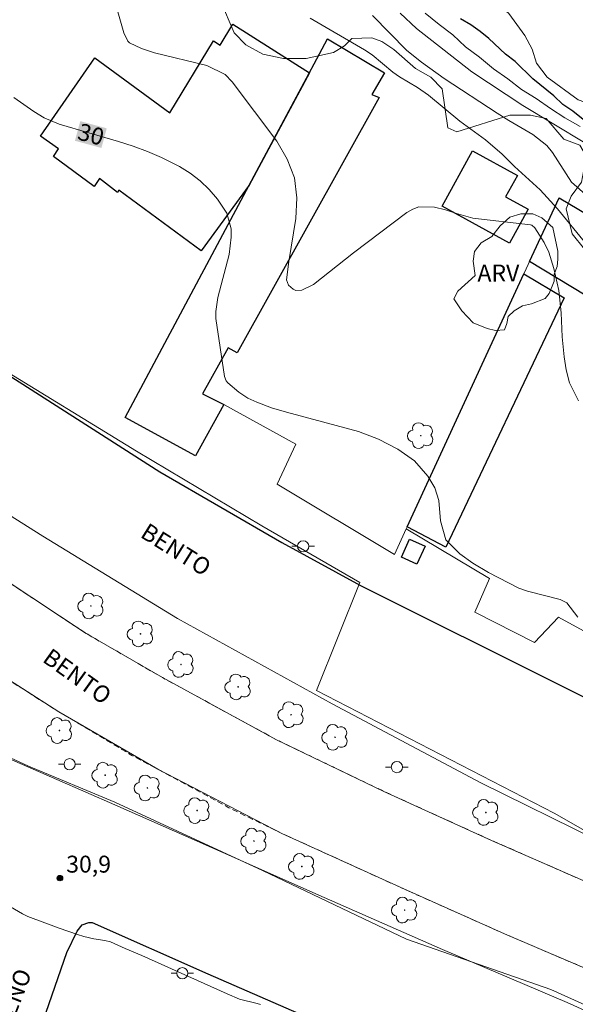
# Model space of a CAD drawing. Units: metres. Extents: x 285520 to 286036, y 1672129 to 1672694.
# Drawn here: x 285649 to 285698, y 1672407 to 1672494 of the extents above; entities that cross this region are included whole.
import ezdxf
from ezdxf.enums import TextEntityAlignment as Align

# ---------------------------------------------------------------- set-up
doc = ezdxf.new("R2010")
doc.units = ezdxf.units.M
doc.header["$MEASUREMENT"] = 0
doc.linetypes.add('HIDDENX2', pattern=[0.75, 0.5, -0.25])
for name, color, linetype, lineweight, true_color in [('Arvores_Isoladas', 7, 'Continuous', 18, 0x00ff33), ('Curvas_Intermediarias', 7, 'Continuous', 9, 0x783c14), ('Curvas_Mestras', 7, 'Continuous', 20, 0x783c14), ('Pto_Cotado', 7, 'Continuous', 9, 0x783c14), ('Topon_Curvas_Mestras', 7, 'Continuous', 9, 0x783c14), ('Topon_Pto_Cotado', 7, 'Continuous', 9, 0x783c14), ('Topon_Vegetacao', 7, 'Continuous', 9, 0x00ff33), ('Vegetacao', 7, 'Orla8', 9, 0x00ff33)]:
    doc.layers.add(name, color=color, linetype=linetype, lineweight=lineweight, true_color=true_color)
for name, color, linetype, lineweight in [('Corredores_Onibus', 8, 'HIDDENX2', 9), ('Edificacoes', 7, 'Continuous', 30), ('Muro_Grade', 8, 'Continuous', 20), ('Pavimentacao_Asfaltica_Mfio', 10, 'Continuous', 30), ('Poste', 7, 'Continuous', 9), ('Rio_Perene', 5, 'Continuous', 25), ('Separ_Fisico_Canteiro_Mureta', 10, 'Continuous', 15), ('Topon_Curvas_Mestras_Masc', 255, 'Continuous', 9), ('Topon_de_Vias', 7, 'Continuous', 9)]:
    doc.layers.add(name, color=color, linetype=linetype, lineweight=lineweight)
doc.styles.add('Arial', font='arial.ttf', dxfattribs={"height": 1.5})
doc.styles.get("Standard").update_dxf_attribs({"font": 'arial.ttf'})
doc.linetypes.add('Orla8', pattern='A,6,-0.5,["V",Standard,S=1,R=0,X=-0.5,Y=-1],-0.5,6,-0.5,["V",Standard,S=1,R=0,X=-0.5,Y=-1],-0.5', length=14)

# ---------------------------------------------------------------- blocks, each defined once
blk = doc.blocks.new('Cotas')
at = {"layer": 'Pto_Cotado'}
blk.add_hatch(color=256, dxfattribs=at).paths.add_polyline_path([(0, 0.24, 1), (0, -0.24, 1)])
at = {"layer": 'Pto_Cotado', "lineweight": -3}
blk.add_lwpolyline([(0, -0.24, -1), (0, 0.24, -1)], format="xyb", close=True, dxfattribs=at)
blk = doc.blocks.new('Arvore')
at = {"layer": 'Arvores_Isoladas'}
blk.add_lwpolyline([(-0.718, 0.493, 0.872324), (-0.722, -0.551, 0.862983), (0.284, -0.827, 0.900105), (0.89, 0.029, 0.863155), (0.262, 0.861, 0.882486)], format="xyb", close=True, dxfattribs=at)
blk.add_circle((0, 0), 0.0286, dxfattribs=at)
blk = doc.blocks.new('Poste')
at = {"layer": 'Poste'}
for points in [[(-0.5, 0), (-1, 0)], [(0.5, 0), (1, 0)]]:
    blk.add_lwpolyline(points, dxfattribs=at)
blk.add_lwpolyline([(0, 0.5, 1), (0, -0.5, 1)], format="xyb", close=True, dxfattribs=at)

msp = doc.modelspace()

# ---------------------------------------------------------------- linework, layer by layer
at = {"layer": 'Corredores_Onibus', "flags": 128}
for points in [[(286019.184, 1672290.274), (286011.582, 1672292.938), (286007.734, 1672294.105), (285991.764, 1672299.717), (285975.951, 1672305.345), (285956.276, 1672312.489), (285940.934, 1672318.126), (285925.742, 1672323.853), (285911.825, 1672329.069), (285891.256, 1672336.991), (285875.679, 1672343.052), (285863.985, 1672347.721), (285865.201, 1672350.779), (285863.665, 1672351.39), (285863.706, 1672351.495), (285849.22, 1672357.425), (285849.124, 1672357.199), (285847.229, 1672357.985), (285847.327, 1672358.232), (285844.271, 1672359.449), (285844.128, 1672359.09), (285843.048, 1672359.52), (285841.876, 1672356.575), (285831.906, 1672360.688), (285815.711, 1672367.485), (285798.338, 1672374.643), (285784.433, 1672380.609), (285776.475, 1672384.177), (285743.357, 1672398.522), (285734.78, 1672402.322), (285723.938, 1672407.006), (285712.811, 1672411.873), (285702.71, 1672416.199), (285690.587, 1672421.521), (285681.039, 1672425.872), (285671.515, 1672430.453), (285661.402, 1672435.964), (285654.623, 1672439.89), (285647.425, 1672444.637), (285641.679, 1672448.448), (285635.962, 1672452.394), (285630.277, 1672456.867), (285623.552, 1672462.148), (285615.582, 1672468.516), (285611.555, 1672471.448), (285608.923, 1672473.406), (285596.575, 1672482.058), (285589.652, 1672486.546), (285581.727, 1672491.37), (285570.476, 1672497.762), (285564.928, 1672500.33), (285553.602, 1672505.315), (285554.771, 1672508.2), (285536.79, 1672515.484)], [(286019.193, 1672282.752), (286018.978, 1672282.826), (285997.027, 1672290.468), (285971.881, 1672299.486), (285950.692, 1672307.149), (285932.722, 1672313.74), (285916.343, 1672319.827), (285901.517, 1672325.494), (285888.015, 1672330.67), (285877.756, 1672334.703), (285864.735, 1672339.863), (285847.614, 1672346.681), (285835.253, 1672351.645), (285825.518, 1672355.663), (285824.411, 1672352.969), (285802.389, 1672362.023), (285803.605, 1672364.981), (285793.175, 1672369.385), (285783.08, 1672373.642), (285773.537, 1672377.666), (285763.175, 1672382.219), (285749.749, 1672388.084), (285741.288, 1672391.764), (285731.754, 1672395.902), (285723.432, 1672399.566), (285714.351, 1672403.408), (285702.885, 1672408.462), (285691.754, 1672413.22), (285682.809, 1672417.204), (285671.975, 1672422.143), (285667.279, 1672424.422), (285660.988, 1672427.829), (285658.679, 1672429.06), (285652.21, 1672432.921), (285644.557, 1672437.799), (285636.69, 1672443.072), (285631.155, 1672446.919), (285626.204, 1672450.796), (285619.818, 1672455.857), (285613.637, 1672460.827), (285608.429, 1672464.94), (285602.977, 1672468.961), (285596.568, 1672473.559), (285591.003, 1672477.299), (285586.584, 1672480.068), (285576.913, 1672485.991), (285561.748, 1672494.106), (285557.192, 1672496.505), (285547.677, 1672500.767), (285546.56, 1672498.018), (285536.808, 1672501.98)]]:
    msp.add_lwpolyline(points, dxfattribs=at)
at = {"layer": 'Curvas_Intermediarias', "flags": 128}
for points, elevation in [([(285536.761, 1672537.758), (285544.78, 1672530.919), (285552.745, 1672524.395), (285557.89, 1672521.034), (285579.594, 1672506.78), (285600.333, 1672493.709), (285607.921, 1672488.721), (285629.281, 1672474.684), (285646.317, 1672463.888), (285659.085, 1672456.071), (285670.197, 1672449.432), (285678.903, 1672444.404), (285675.067, 1672434.815), (285696.164, 1672423.946), (285707.352, 1672417.553), (285709.589, 1672414.357), (285710.548, 1672412.759), (285707.991, 1672406.685)], 31), ([(285657.388, 1672495.28), (285657.972, 1672493.206), (285658.334, 1672492.457), (285658.469, 1672492.31), (285659.547, 1672491.823), (285660.688, 1672491.435), (285665.345, 1672490.3), (285666.953, 1672489.505), (285667.575, 1672488.866), (285671.557, 1672483.591), (285672.473, 1672481.994), (285673.106, 1672480.327), (285673.313, 1672478.556), (285673.236, 1672476.716), (285672.594, 1672472.917), (285672.396, 1672471.291), (285672.578, 1672470.802), (285672.992, 1672470.439), (285673.235, 1672470.344), (285673.768, 1672470.357), (285674.793, 1672470.879), (285678.347, 1672473.684), (285683.087, 1672477.267), (285683.604, 1672477.559), (285684.143, 1672477.755), (285685.533, 1672477.724), (285686.515, 1672477.482), (285687.472, 1672477.156), (285688.925, 1672476.751), (285694.063, 1672476.151), (285694.16, 1672476.129), (285694.446, 1672475.892), (285695.259, 1672474.603), (285695.665, 1672473.723), (285696.121, 1672472.28), (285696.571, 1672470.339), (285696.764, 1672468.356), (285696.872, 1672466.215), (285697.045, 1672464.444), (285697.211, 1672463.278), (285697.522, 1672462.133), (285698.316, 1672460.548)], 29), ([(285682.492, 1672494.938), (285683.932, 1672493.582), (285688.852, 1672489.749), (285693.375, 1672486.742), (285698.865, 1672483.445)], 26), ([(285674.493, 1672494.5), (285679.322, 1672491.699), (285680.012, 1672491.248), (285681.836, 1672489.72), (285682.434, 1672489.307), (285684.015, 1672488.345), (285685.012, 1672487.662), (285687.782, 1672485.351), (285690.044, 1672483.693), (285691.546, 1672482.425), (285692.641, 1672481.334), (285694.916, 1672479.261), (285696.441, 1672477.595), (285701.487, 1672471.425)], 28), ([(285680.018, 1672494.735), (285683.07, 1672491.64), (285684.372, 1672490.601), (285686.403, 1672489.164), (285691.098, 1672486.061), (285692.116, 1672485.411), (285694.264, 1672484.166), (285695.51, 1672483.211), (285695.989, 1672482.593), (285697.692, 1672479.935), (285702.261, 1672475.93)], 27), ([(285705.754, 1672403.808), (285695.845, 1672408.283), (285683.058, 1672412.759), (285670.272, 1672418.832), (285657.167, 1672424.905), (285649.495, 1672428.102), (285644.733, 1672430.288), (285642.096, 1672431.407), (285638.66, 1672432.846), (285637.88, 1672431.579)], 31), ([(285642.779, 1672418.594), (285648.988, 1672415.011), (285649.451, 1672414.775), (285652.216, 1672413.728), (285653.847, 1672413.162), (285654.426, 1672412.999), (285655.305, 1672412.788), (285656.286, 1672412.63), (285656.777, 1672412.51), (285658.091, 1672411.935), (285659.577, 1672411.285), (285667.146, 1672407.889), (285668.236, 1672407.414), (285669.81, 1672407.049), (285670.096, 1672406.954)], 31)]:
    msp.add_lwpolyline(points, dxfattribs=dict(at, elevation=elevation))
at = {"layer": 'Curvas_Mestras', "flags": 128}
for points, elevation in [([(285698.461, 1672484.894), (285697.103, 1672485.651), (285695.818, 1672486.492), (285694.548, 1672487.368), (285693.238, 1672488.185), (285692.047, 1672489.11), (285690.757, 1672490.005), (285689.531, 1672491.033), (285688.276, 1672491.948), (285687.168, 1672493.026), (285685.937, 1672493.95), (285684.716, 1672494.954)], 25), ([(285648.218, 1672487.45), (285649.974, 1672486.217), (285650.896, 1672485.653), (285652.218, 1672485.083), (285657.504, 1672483.56), (285658.794, 1672483.148), (285660.063, 1672482.683), (285661.299, 1672482.137), (285662.892, 1672481.337), (285663.852, 1672480.74), (285664.747, 1672480.069), (285665.547, 1672479.286), (285666.284, 1672478.428), (285667.105, 1672477.19), (285667.487, 1672475.804), (285667.495, 1672475.061), (285667.328, 1672473.527), (285666.309, 1672469.719), (285666.118, 1672468.48), (285666.128, 1672467.857), (285666.904, 1672462.7), (285667.034, 1672462.319), (285667.185, 1672462.133), (285668.157, 1672461.298), (285668.962, 1672460.788), (285669.781, 1672460.416), (285671.073, 1672459.924), (285672.398, 1672459.528), (285678.795, 1672457.821), (285680.552, 1672457.135), (285682.279, 1672456.259), (285683.759, 1672455.225), (285684.94, 1672453.861), (285685.575, 1672452.819), (285685.929, 1672451.696), (285686.067, 1672449.88), (285686.55, 1672448.207), (285687.783, 1672446.966), (285688.925, 1672446.136), (285690.318, 1672445.288), (285693.028, 1672443.917), (285693.782, 1672443.648), (285696.673, 1672442.914), (285697.278, 1672442.619), (285698.261, 1672441.327)], 30)]:
    msp.add_lwpolyline(points, dxfattribs=dict(at, elevation=elevation))
at = {"layer": 'Edificacoes', "flags": 128}
for points in [[(285674.429, 1672489.662), (285669.101, 1672479.692), (285664.832, 1672473.863), (285657.534, 1672479.253), (285657.409, 1672479.044), (285655.803, 1672480.269), (285655.32, 1672479.557), (285651.717, 1672482.221), (285652.156, 1672482.91), (285650.56, 1672484.035), (285655.392, 1672490.992), (285662.049, 1672486.11), (285665.913, 1672492.491), (285666.527, 1672492.115), (285667.653, 1672493.986)], [(285681.107, 1672489.667), (285679.963, 1672487.72), (285680.623, 1672487.454), (285668.014, 1672464.803), (285667.212, 1672465.246), (285664.951, 1672461.162), (285666.847, 1672460.21), (285664.318, 1672455.642), (285658.079, 1672459.072), (285669.101, 1672479.692), (285674.852, 1672490.453), (285676.041, 1672492.678)], [(285693.829, 1672477.545), (285692.19, 1672474.543), (285686.208, 1672477.809), (285688.893, 1672482.727), (285692.883, 1672480.548), (285691.837, 1672478.633)], [(285713.086, 1672468.769), (285711.916, 1672466.536), (285709.729, 1672467.816), (285707.792, 1672464.536), (285693.971, 1672472.897), (285696.586, 1672478.566)], [(285697.04, 1672469.669), (285686.539, 1672447.551), (285683.105, 1672449.344), (285693.471, 1672471.813)], [(285684.704, 1672447.645), (285683.972, 1672446.032), (285682.597, 1672446.655), (285683.328, 1672448.268)]]:
    msp.add_lwpolyline(points, close=True, dxfattribs=at)
at = {"layer": 'Muro_Grade', "flags": 128}
for points in [[(285658.079, 1672459.072), (285669.101, 1672479.692), (285674.852, 1672490.453), (285676.041, 1672492.678)], [(285683.033, 1672449.186), (285683.105, 1672449.344), (285693.471, 1672471.813), (285696.586, 1672478.566), (285713.086, 1672468.769), (285711.692, 1672466.11), (285711.861, 1672463.788), (285710.758, 1672460.23), (285708.924, 1672457.542), (285702.449, 1672446.137), (285709.692, 1672442.236), (285709.728, 1672442.216)], [(285666.847, 1672460.21), (285673.231, 1672456.683), (285671.574, 1672453.131), (285681.979, 1672446.903)], [(285681.979, 1672446.903), (285683.033, 1672449.186)], [(285683.033, 1672449.186), (285690.406, 1672444.761), (285689.106, 1672441.774), (285694.396, 1672439.088), (285696.521, 1672441.336), (285706.576, 1672435.869)]]:
    msp.add_lwpolyline(points, dxfattribs=at)
at = {"layer": 'Pavimentacao_Asfaltica_Mfio', "flags": 128}
for points in [[(285585.714, 1672563.283), (285591.904, 1672546.365), (285595.822, 1672536.302), (285600.783, 1672523.252), (285603.316, 1672515.46), (285603.73, 1672513.108), (285603.877, 1672510.736), (285603.704, 1672507.722), (285603.151, 1672503.991), (285602.375, 1672501.094), (285601.316, 1672498.703), (285599.123, 1672494.708), (285599.018, 1672494.418), (285598.996, 1672494.002), (285602.804, 1672491.471), (285625.241, 1672477.125), (285648.68, 1672462.229), (285661.147, 1672454.236), (285671.973, 1672447.948), (285678.98, 1672444.134), (285715.121, 1672426.103), (285743.533, 1672413.55), (285769.464, 1672402.124)], [(285649.233, 1672400.984), (285652.903, 1672411.572), (285653.815, 1672413.463), (285654.283, 1672414.03), (285654.861, 1672414.24), (285655.144, 1672414.232), (285665.423, 1672409.664), (285681.108, 1672402.837)]]:
    msp.add_lwpolyline(points, dxfattribs=at)
at = {"layer": 'Rio_Perene', "flags": 128}
msp.add_lwpolyline([(285699.462, 1672484.925), (285697.817, 1672486.241), (285696.927, 1672486.84), (285696.122, 1672487.62), (285694.245, 1672489.108), (285692.699, 1672490.649), (285691.829, 1672491.312), (285690.363, 1672492.695), (285689.585, 1672493.335), (285688.742, 1672493.927), (285687.839, 1672494.461)], dxfattribs=at)
at = {"layer": 'Separ_Fisico_Canteiro_Mureta', "flags": 128}
for points in [[(285636.453, 1672457.552), (285650.768, 1672448.525), (285662.73, 1672441.227), (285676.467, 1672433.633), (285689.638, 1672426.64), (285699.967, 1672421.539), (285718.725, 1672412.975), (285731.313, 1672407.43), (285743.505, 1672399.058)], [(285734.78, 1672402.322), (285723.938, 1672407.006), (285712.811, 1672411.873), (285702.71, 1672416.199), (285690.587, 1672421.521), (285681.039, 1672425.871), (285671.515, 1672430.453), (285661.401, 1672435.964), (285654.623, 1672439.89), (285647.425, 1672444.637)], [(285644.557, 1672437.799), (285652.21, 1672432.921), (285660.988, 1672427.829), (285671.975, 1672422.143), (285682.809, 1672417.204), (285691.754, 1672413.22), (285702.885, 1672408.462), (285714.351, 1672403.408)], [(285707.932, 1672402.342), (285697.297, 1672407.139), (285686.249, 1672411.83), (285675.016, 1672416.774), (285667.764, 1672420.01), (285657.164, 1672424.669), (285649.445, 1672428.034), (285640.592, 1672431.883)]]:
    msp.add_lwpolyline(points, dxfattribs=at)
at = {"layer": 'Topon_Curvas_Mestras_Masc'}
msp.add_solid([(285653.629, 1672483.621, 30), (285655.979, 1672482.984, 30), (285654.101, 1672485.364, 30), (285656.452, 1672484.727, 30)], dxfattribs=at)
at = {"layer": 'Vegetacao', "flags": 128}
for points in [[(285802.35, 1672439.248), (285803.1, 1672439.576), (285803.517, 1672439.493), (285803.879, 1672439.201), (285804.102, 1672438.783), (285804.228, 1672438.046), (285805.091, 1672436.306), (285805.453, 1672435.318), (285805.481, 1672434.414), (285805.301, 1672433.662), (285804.271, 1672433.481), (285803.074, 1672433.481), (285802.309, 1672433.021), (285801.766, 1672431.977), (285800.876, 1672431.768), (285799.568, 1672431.865), (285796.575, 1672433.283), (285793.638, 1672433.895), (285792.455, 1672435.133), (285789.977, 1672436.76), (285786.33, 1672438.165), (285784.465, 1672439.472), (285782.377, 1672440.418), (285779.956, 1672440.375), (285779.344, 1672439.582), (285778.703, 1672439.22), (285777.451, 1672439.219), (285775.948, 1672439.511), (285774.11, 1672440.54), (285772.12, 1672441.444), (285770.171, 1672442.097), (285768.807, 1672442.333), (285766.511, 1672443.084), (285761.64, 1672443.208), (285759.9, 1672443.68), (285758.174, 1672444.946), (285756.531, 1672446.546), (285756.002, 1672448.132), (285755.932, 1672448.717), (285754.414, 1672450.219), (285753.51, 1672450.901), (285751.909, 1672451.666), (285750.406, 1672452.069), (285749.069, 1672452.583), (285747.482, 1672453.919), (285745.534, 1672455.087), (285744.197, 1672456.214), (285743.418, 1672456.77), (285742.054, 1672457.299), (285738.672, 1672457.353), (285736.89, 1672457.798), (285732.088, 1672460.955), (285729.485, 1672462.095), (285728.037, 1672462.471), (285724.419, 1672462.358), (285723.514, 1672463.722), (285722.609, 1672464.793), (285721.509, 1672465.683), (285720.215, 1672466.42), (285718.642, 1672467.171), (285715.984, 1672467.254), (285714.508, 1672467.754), (285712.991, 1672469.048), (285711.668, 1672470.926), (285709.33, 1672471.649), (285707.242, 1672472.483), (285703.08, 1672473.671), (285700.628, 1672473.704), (285698.833, 1672474.01), (285697.747, 1672475.36), (285697.217, 1672477.572), (285697.662, 1672478.713), (285698.58, 1672479.952), (285698.761, 1672480.899), (285698.941, 1672481.581), (285698.941, 1672482.374), (285698.426, 1672483.237), (285697.02, 1672483.779), (285695.447, 1672485.588), (285694.041, 1672485.907), (285692.218, 1672485.893), (285687.501, 1672484.402), (285686.721, 1672484.777), (285686.219, 1672488.229), (285685.216, 1672489.272), (285683.838, 1672490.051), (285681.931, 1672491.734), (285680.859, 1672492.444), (285679.982, 1672492.749), (285678.187, 1672492.707), (285677.561, 1672492.053), (285676.559, 1672491.468), (285674.138, 1672490.938), (285672.148, 1672490.937), (285670.311, 1672491.326), (285668.779, 1672492.133), (285667.749, 1672493.204), (285666.537, 1672496.043), (285665.437, 1672497.615), (285664.644, 1672498.533), (285664.421, 1672499.34), (285664.421, 1672500.287), (285664.531, 1672501.317), (285665.004, 1672502.291), (285665.825, 1672503.446), (285666.562, 1672504.908), (285667.522, 1672506.258), (285669.678, 1672508.333), (285670.819, 1672510.059), (285672.558, 1672510.853), (285673.699, 1672510.63), (285675.343, 1672507.667), (285675.886, 1672505.454), (285676.207, 1672504.285), (285676.541, 1672503.381), (285677.084, 1672502.518), (285679.019, 1672501.364), (285679.298, 1672500.751), (285679.284, 1672500.181), (285678.867, 1672499.666), (285676.515, 1672499.15), (285675.582, 1672498.913), (285674.998, 1672498.662), (285674.302, 1672497.952), (285674.504, 1672497.474), (285675.523, 1672497.296), (285676.764, 1672497.426), (285679.297, 1672498.081), (285681.677, 1672497.942), (285682.345, 1672497.108), (285683.097, 1672496.593), (285684.027, 1672496.426), (285684.945, 1672496.942), (285686.072, 1672498.306), (285687.255, 1672498.779), (285689.189, 1672497.973), (285690.568, 1672496.317), (285692.127, 1672494.926), (285693.561, 1672492.978), (285694.202, 1672491.754), (285694.578, 1672490.515), (285695.525, 1672489.277), (285698.284, 1672487.243), (285699.471, 1672486.839), (285701.308, 1672486.77), (285702.143, 1672486.603), (285703.897, 1672484.976), (285704.816, 1672484.684), (285707.237, 1672486.048), (285707.668, 1672486.494), (285707.32, 1672487.259), (285704.648, 1672488.441), (285703.103, 1672489.15), (285702.462, 1672489.971), (285701.209, 1672492.587), (285700.958, 1672493.673), (285701.431, 1672494.369), (285702.557, 1672495.733), (285704.338, 1672496.68), (285705.535, 1672497.599), (285707.817, 1672498.991), (285709.64, 1672499.27), (285711.449, 1672499.132), (285712.786, 1672498.144), (285713.412, 1672496.934), (285713.733, 1672495.612), (285714.331, 1672494.958), (285715.292, 1672494.819), (285718.144, 1672495.919), (285720.093, 1672496.324), (285721.596, 1672496.324), (285722.862, 1672495.378), (285723.545, 1672493.903), (285724.158, 1672492.22), (285724.604, 1672488.532), (285725.44, 1672487.14), (285726.805, 1672485.318), (285728.113, 1672483.259), (285729.812, 1672481.631), (285730.633, 1672480.615), (285731.83, 1672480.142), (285733.179, 1672480.143), (285734.696, 1672480.265), (285736.408, 1672480.112), (285737.688, 1672479.152), (285738.009, 1672478.039), (285737.996, 1672476.216), (285737.384, 1672474.866), (285736.215, 1672473.432), (285735.116, 1672472.666), (285733.655, 1672472.331), (285732.657, 1672472.888), (285731.432, 1672474.056), (285729.594, 1672476.408), (285727.436, 1672478.147), (285725.71, 1672478.563), (285724.82, 1672478.563), (285724.221, 1672478.883), (285723.414, 1672479.592), (285721.368, 1672480.371), (285720.56, 1672481.108), (285720.476, 1672482.208), (285720.81, 1672483.627), (285720.81, 1672484.115), (285720.503, 1672484.949), (285719.668, 1672485.784), (285718.025, 1672486.479), (285714.559, 1672488.649), (285712.987, 1672488.454), (285711.095, 1672486.769), (285709.397, 1672485.586), (285709.272, 1672485.196), (285709.676, 1672484.834), (285710.08, 1672483.93), (285711.667, 1672482.274), (285712.614, 1672479.923), (285713.408, 1672478.768), (285714.479, 1672478.546), (285715.773, 1672479.061), (285717.026, 1672479.034), (285718.07, 1672478.268), (285720.938, 1672474.261), (285722.72, 1672473.608), (285723.583, 1672473.135), (285723.708, 1672472.453), (285723.709, 1672471.521), (285725.462, 1672469.695), (285726.336, 1672469.708), (285726.934, 1672470.404), (285728.033, 1672470.572), (285729.425, 1672470.447), (285731.151, 1672469.891), (285733.865, 1672469.558), (285735.716, 1672468.96), (285736.997, 1672467.569), (285737.234, 1672465.871), (285737.93, 1672464.466), (285739.155, 1672463.464), (285740.812, 1672462.769), (285743.206, 1672462.088), (285745.154, 1672461.309), (285747.493, 1672460.057), (285749.859, 1672459.14), (285751.807, 1672459.113), (285755.565, 1672460.06), (285756.622, 1672460.979), (285756.9, 1672462.134), (285755.689, 1672463.303), (285752.181, 1672464.248), (285749.536, 1672466.001), (285747.087, 1672466.028), (285744.484, 1672466.973), (285743.371, 1672467.627), (285742.967, 1672468.128), (285742.758, 1672468.99), (285742.757, 1672469.954), (285743.113, 1672471.194), (285744.025, 1672472.133), (285745.426, 1672472.359), (285749.685, 1672472.027), (285751.383, 1672471.707), (285752.997, 1672470.748), (285754.222, 1672469.384), (285755.128, 1672468.188), (285755.587, 1672467.019), (285758.525, 1672464.501), (285760.487, 1672463.625), (285762.436, 1672462.498), (285762.868, 1672460.801), (285762.869, 1672459.339), (285762.646, 1672457.641), (285762.146, 1672456.291), (285761.534, 1672455.317), (285761.089, 1672454.162), (285760.986, 1672453.201), (285761.969, 1672452.677), (285763.597, 1672452.65), (285765.128, 1672452.483), (285766.478, 1672452.011), (285767.996, 1672450.466), (285769.332, 1672449.785), (285772.576, 1672447.545), (285776.57, 1672446.392), (285782.555, 1672444.668), (285785.91, 1672443.584), (285789.194, 1672442.221), (285792.716, 1672440.956), (285794.706, 1672440.609), (285796.404, 1672440.484), (285797.267, 1672440.345), (285798.033, 1672439.524), (285798.757, 1672437.98), (285799.328, 1672437.201), (285799.912, 1672437.09), (285800.539, 1672437.118), (285801.067, 1672437.466), (285801.54, 1672438.329)], [(285696.032, 1672475.932), (285696.485, 1672473.838), (285696.485, 1672473.1), (285696.402, 1672472.46), (285696.152, 1672471.792), (285696.138, 1672471.152), (285695.693, 1672470.052), (285695.345, 1672469.634), (285694.135, 1672469.147), (285693.328, 1672468.966), (285692.604, 1672468.534), (285692.075, 1672468.019), (285691.936, 1672467.392), (285691.742, 1672466.85), (285690.935, 1672466.78), (285690.211, 1672466.947), (285688.972, 1672467.461), (285687.956, 1672468.518), (285687.246, 1672469.59), (285687.593, 1672470.286), (285689.138, 1672471.678), (285688.956, 1672472.93), (285689.081, 1672473.807), (285689.679, 1672474.559), (285690.612, 1672475.13), (285691.363, 1672476.063), (285692.211, 1672476.842), (285693.199, 1672477.135), (285694.257, 1672477.135), (285695.05, 1672476.774)]]:
    msp.add_lwpolyline(points, close=True, dxfattribs=at)

# ---------------------------------------------------------------- block references
at = {"layer": 'Arvores_Isoladas'}
for p in [(285684.314, 1672457.446), (285655.052, 1672442.324), (285659.446, 1672439.846), (285663.04, 1672437.132), (285668.112, 1672435.14), (285672.806, 1672432.676), (285652.248, 1672431.272), (285676.708, 1672430.671), (285656.311, 1672427.304), (285660.057, 1672426.171), (285664.464, 1672424.167), (285690.093, 1672423.996), (285669.514, 1672421.456), (285673.762, 1672419.203), (285682.885, 1672415.333)]:
    msp.add_blockref('Arvore', p, dxfattribs=at)
at = {"layer": 'Poste'}
for p in [(285673.88, 1672447.622), (285653.159, 1672428.275), (285682.195, 1672428.024), (285663.159, 1672409.727)]:
    msp.add_blockref('Poste', p, dxfattribs=at)
at = {"layer": 'Pto_Cotado'}
msp.add_blockref('Cotas', (285652.293, 1672418.17, 30.925), dxfattribs=at)

# ---------------------------------------------------------------- texts
at = {"layer": 'Topon_Curvas_Mestras', "style": 'Arial'}
msp.add_text('30', height=1.5, rotation=344.83407, dxfattribs=at).set_placement((285655.057, 1672484.194, 30), align=Align.MIDDLE_CENTER)
at = {"layer": 'Topon_de_Vias', "style": 'Arial'}
for rotation, p in [(328.009, (285659.087, 1672448.098)), (324.35397, (285650.382, 1672437.062))]:
    msp.add_text('BENTO', height=1.5, rotation=rotation, dxfattribs=at).set_placement(p, align=Align.BOTTOM_LEFT)
msp.add_text('BUENO', height=1.5, rotation=68.78101, dxfattribs=at).set_placement((285647.289, 1672403.193))
at = {"layer": 'Topon_Pto_Cotado', "style": 'Arial'}
msp.add_text('30,9', height=1.5, dxfattribs=at).set_placement((285652.854, 1672418.659, 30.925))
at = {"layer": 'Topon_Vegetacao', "style": 'Arial'}
msp.add_text('ARV', height=1.5, rotation=0.02046, dxfattribs=at).set_placement((285689.341, 1672471.13))

doc.saveas('drawing.dxf')
